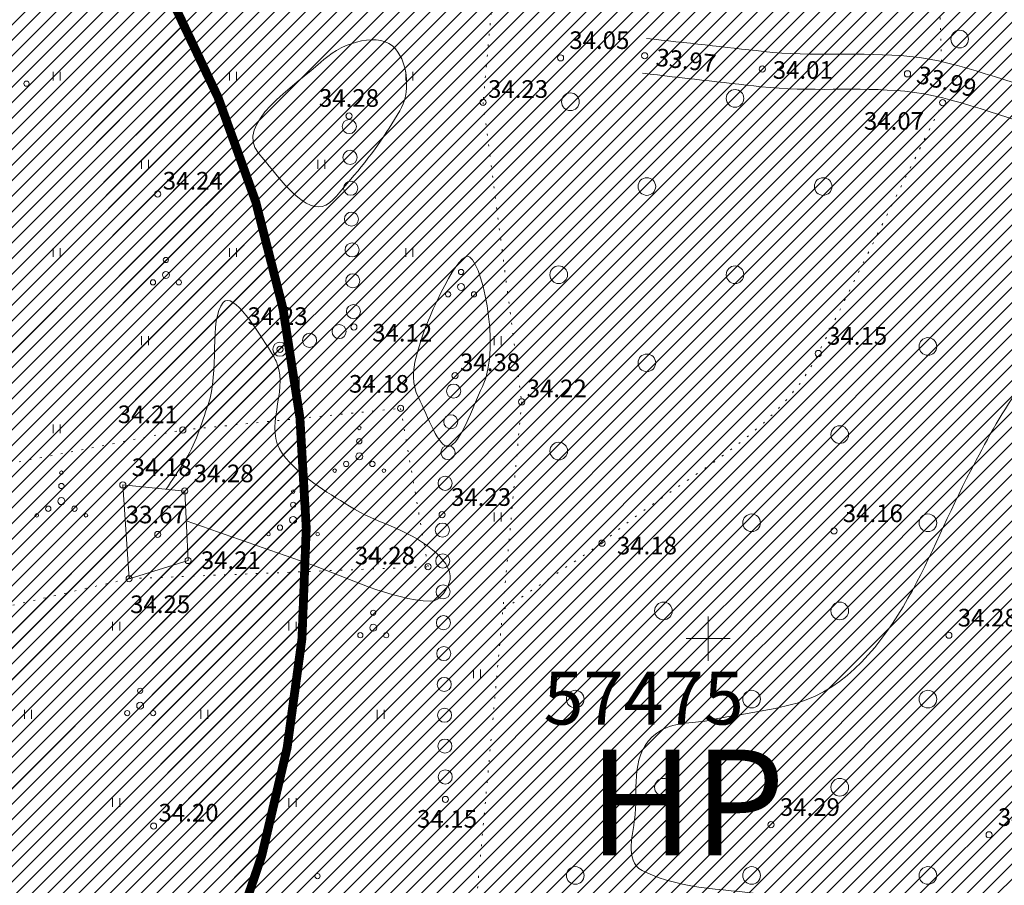
# Model space of a CAD drawing. Extents: x 558039 to 563122, y 6567862 to 6571138.
# Drawn here: x 559261 to 559317, y 6569386 to 6569435 of the extents above; entities that cross this region are included whole.
import ezdxf

# ---------------------------------------------------------------- set-up
doc = ezdxf.new("R2010")
doc.units = 0
doc.header["$MEASUREMENT"] = 0
doc.linetypes.add('DOT', pattern=[0.25, 0, -0.25])
for name, color, linetype in [('Plan_pindalad', 7, 'CONTINUOUS'), ('Plan_tiigid', 150, 'CONTINUOUS'), ('SO_M', 110, 'CONTINUOUS'), ('SO_tahis', 7, 'CONTINUOUS')]:
    doc.layers.add(name, color=color, linetype=linetype)
for name, color, linetype, lineweight in [('Y_ALUSVORK', 7, 'CONTINUOUS', 0), ('Y_HALJASTUS', 3, 'CONTINUOUS', 0), ('Y_HORISONTAAL', 8, 'CONTINUOUS', 0), ('Y_KORGUS', 7, 'CONTINUOUS', 0), ('Y_KRAAV', 5, 'CONTINUOUS', 0), ('Y_PUNKT', 7, 'CONTINUOUS', 0)]:
    doc.layers.add(name, color=color, linetype=linetype, lineweight=lineweight)
doc.styles.add('ROMANC', font='ROMANC', dxfattribs={"height": 0.2})
doc.styles.add('ROMANS', font='ROMANS', dxfattribs={"height": 0.2})
pattern_1 = [(45, (0, 0), (-0.44194173824, 0.44194173824), [])]

msp = doc.modelspace()

# ---------------------------------------------------------------- hatches: boundary and pattern name
at = {"layer": 'Plan_tiigid', "lineweight": 5}
h = msp.add_hatch(dxfattribs=at)
h.set_pattern_fill('ANSI31', color=256, scale=5, style=0)
h.set_pattern_definition(pattern_1)
h.paths.add_polyline_path([(559243.447, 6569462.731, 0.277883), (559205.294, 6569407.422), (559231.37, 6569406.412, -0.909564), (559251.192, 6569404.53, -0.945587), (559231.254, 6569403.414), (559205.178, 6569404.424, 0.277883), (559238.937, 6569346.329, 0.618079)])
at = {"layer": 'SO_M', "lineweight": 5}
h = msp.add_hatch(dxfattribs=at)
h.set_pattern_fill('ANSI31', color=256, scale=5, style=0)
h.set_pattern_definition(pattern_1)
h.paths.add_polyline_path([(559381.878, 6569354.586), (559384.016, 6569297.96), (559360.07, 6569289.19), (559390.44, 6569239.86), (559271.75, 6569212.56), (559161.65, 6569257.63), (559178.45, 6569403.88), (559185.13, 6569464.7), (559285.69, 6569506.03), (559363.74, 6569567.32), (559373.868, 6569568.213), (559377.803, 6569443.75), (559379.453, 6569399.123), (559381.888, 6569356.604)])

# ---------------------------------------------------------------- linework, layer by layer
at = {"layer": 'Plan_tiigid', "const_width": 0.5, "elevation": 6.587, "flags": 128}
msp.add_lwpolyline([(559205.294, 6569407.422, -0.277883), (559243.447, 6569462.731, -0.618079), (559238.937, 6569346.329, -0.277883), (559205.178, 6569404.424, -0.277883)], format="xyb", dxfattribs=at)
at = {"layer": 'Y_ALUSVORK'}
for p, q in [((559300, 6569401.25), (559300, 6569398.75)), ((559300, 6569401.25), (559300, 6569398.75)), ((559298.75, 6569400), (559301.25, 6569400)), ((559298.75, 6569400), (559301.25, 6569400))]:
    msp.add_line(p, q, dxfattribs=at)
at = {"layer": 'Y_HALJASTUS', "linetype": 'DOT', "ltscale": 2}
for p, q in [((559288.29, 6569442.07), (559287.24, 6569430.41)), ((559270.21, 6569411.83), (559282.56, 6569413.06)), ((559282.56, 6569413.06), (559284.12, 6569404.08)), ((559242.67, 6569406.48), (559270.21, 6569411.83))]:
    msp.add_line(p, q, dxfattribs=at)
at = {"layer": 'Y_HALJASTUS'}
for p, q in [((559262.86, 6569432.15), (559262.86, 6569431.65)), ((559263.26, 6569432.15), (559263.26, 6569431.65)), ((559272.86, 6569432.15), (559272.86, 6569431.65)), ((559273.26, 6569432.15), (559273.26, 6569431.65)), ((559282.86, 6569432.15), (559282.86, 6569431.65)), ((559283.26, 6569432.15), (559283.26, 6569431.65)), ((559267.86, 6569427.15), (559267.86, 6569426.65)), ((559268.26, 6569427.15), (559268.26, 6569426.65)), ((559277.86, 6569427.15), (559277.86, 6569426.65)), ((559278.26, 6569427.15), (559278.26, 6569426.65)), ((559262.86, 6569422.15), (559262.86, 6569421.65)), ((559263.26, 6569422.15), (559263.26, 6569421.65)), ((559272.86, 6569422.15), (559272.86, 6569421.65)), ((559273.26, 6569422.15), (559273.26, 6569421.65)), ((559282.86, 6569422.15), (559282.86, 6569421.65)), ((559283.26, 6569422.15), (559283.26, 6569421.65)), ((559267.86, 6569417.15), (559267.86, 6569416.65)), ((559268.26, 6569417.15), (559268.26, 6569416.65)), ((559287.86, 6569417.15), (559287.86, 6569416.65)), ((559288.26, 6569417.15), (559288.26, 6569416.65)), ((559276.41, 6569414.82), (559276.41, 6569414.32)), ((559276.81, 6569414.82), (559276.81, 6569414.32)), ((559262.86, 6569412.15), (559262.86, 6569411.65)), ((559263.26, 6569412.15), (559263.26, 6569411.65)), ((559287.86, 6569407.15), (559287.86, 6569406.65)), ((559288.26, 6569407.15), (559288.26, 6569406.65)), ((559266.23, 6569400.96), (559266.23, 6569400.46)), ((559266.63, 6569400.96), (559266.63, 6569400.46)), ((559276.23, 6569400.96), (559276.23, 6569400.46)), ((559276.63, 6569400.96), (559276.63, 6569400.46)), ((559286.7, 6569398.25), (559286.7, 6569397.75)), ((559287.1, 6569398.25), (559287.1, 6569397.75)), ((559261.23, 6569395.96), (559261.23, 6569395.46)), ((559261.63, 6569395.96), (559261.63, 6569395.46)), ((559271.23, 6569395.96), (559271.23, 6569395.46)), ((559271.63, 6569395.96), (559271.63, 6569395.46)), ((559281.23, 6569395.96), (559281.23, 6569395.46)), ((559281.63, 6569395.96), (559281.63, 6569395.46)), ((559266.23, 6569390.96), (559266.23, 6569390.46)), ((559266.63, 6569390.96), (559266.63, 6569390.46)), ((559276.23, 6569390.96), (559276.23, 6569390.46)), ((559276.63, 6569390.96), (559276.63, 6569390.46))]:
    msp.add_line(p, q, dxfattribs=at)
at = {"layer": 'Y_HALJASTUS', "linetype": 'DOT', "ltscale": 2}
for points in [[(559287.24, 6569430.41), (559289.43, 6569413.43), (559286.71, 6569383.47)], [(559255.88, 6569400.84), (559267.16, 6569403.4), (559284.12, 6569404.08)]]:
    msp.add_lwpolyline(points, dxfattribs=at)
at = {"layer": 'Y_HALJASTUS'}
for centre, radius in [((559314.27, 6569434), 0.5), ((559261.343, 6569431.476), 0.148), ((559292.193, 6569430.446), 0.5), ((559301.53, 6569430.64), 0.5), ((559279.653, 6569429.042), 0.4), ((559279.693, 6569427.293), 0.4), ((559279.732, 6569425.543), 0.4), ((559296.53, 6569425.64), 0.5), ((559306.53, 6569425.64), 0.5), ((559279.772, 6569423.793), 0.4), ((559279.811, 6569422.044), 0.4), ((559269.251, 6569421.475), 0.148), ((559291.53, 6569420.64), 0.5), ((559301.53, 6569420.64), 0.5), ((559269.251, 6569420.629), 0.197), ((559279.851, 6569420.294), 0.4), ((559285.991, 6569420.795), 0.148), ((559268.518, 6569420.206), 0.148), ((559269.983, 6569420.206), 0.148), ((559285.991, 6569419.949), 0.197), ((559285.258, 6569419.526), 0.148), ((559286.723, 6569419.526), 0.148), ((559279.89, 6569418.545), 0.4), ((559279.072, 6569417.418), 0.4), ((559277.396, 6569416.915), 0.4), ((559275.72, 6569416.411), 0.4), ((559312.47, 6569416.57), 0.5), ((559296.53, 6569415.64), 0.5), ((559285.57, 6569414.039), 0.4), ((559285.409, 6569412.296), 0.4), ((559280.219, 6569411.947), 0.1), ((559307.47, 6569411.57), 0.5), ((559280.219, 6569411.195), 0.15), ((559291.53, 6569410.64), 0.5), ((559280.219, 6569410.336), 0.2), ((559285.248, 6569410.553), 0.4), ((559279.475, 6569409.906), 0.15), ((559280.963, 6569409.906), 0.15), ((559263.321, 6569409.41), 0.1), ((559278.824, 6569409.53), 0.1), ((559281.615, 6569409.53), 0.1), ((559285.088, 6569408.811), 0.4), ((559263.321, 6569408.658), 0.15), ((559276.466, 6569408.34), 0.1), ((559263.321, 6569407.799), 0.2), ((559276.466, 6569407.588), 0.15), ((559262.576, 6569407.369), 0.15), ((559264.065, 6569407.369), 0.15), ((559261.925, 6569406.993), 0.1), ((559264.716, 6569406.993), 0.1), ((559276.466, 6569406.729), 0.2), ((559302.47, 6569406.57), 0.5), ((559312.47, 6569406.57), 0.5), ((559275.722, 6569406.299), 0.15), ((559277.21, 6569406.299), 0.15), ((559284.93, 6569406.155), 0.4), ((559275.071, 6569405.924), 0.1), ((559277.861, 6569405.924), 0.1), ((559284.951, 6569404.405), 0.4), ((559284.971, 6569402.655), 0.4), ((559281.011, 6569401.465), 0.148), ((559297.47, 6569401.57), 0.5), ((559307.47, 6569401.57), 0.5), ((559284.992, 6569400.905), 0.4), ((559281.011, 6569400.619), 0.197), ((559280.278, 6569400.196), 0.148), ((559281.743, 6569400.196), 0.148), ((559285.013, 6569399.156), 0.4), ((559285.033, 6569397.406), 0.4), ((559267.791, 6569397.045), 0.148), ((559292.47, 6569396.57), 0.5), ((559302.47, 6569396.57), 0.5), ((559312.47, 6569396.57), 0.5), ((559267.791, 6569396.199), 0.197), ((559285.054, 6569395.656), 0.4), ((559267.058, 6569395.776), 0.148), ((559268.523, 6569395.776), 0.148), ((559285.074, 6569393.906), 0.4), ((559285.095, 6569392.156), 0.4), ((559297.47, 6569391.57), 0.5), ((559307.47, 6569391.57), 0.5), ((559292.47, 6569386.57), 0.5), ((559302.47, 6569386.57), 0.5), ((559312.47, 6569386.57), 0.5), ((559277.851, 6569386.535), 0.148)]:
    msp.add_circle(centre, radius, dxfattribs=at)
at = {"layer": 'Y_HALJASTUS', "linetype": 'DOT', "ltscale": 2}
for points, knots in [([(559308.24, 6569462.74), (559308.99, 6569460.7), (559309.74, 6569458.66), (559310.49, 6569456.62), (559312.166, 6569452.061), (559312.817, 6569447.115), (559312.96, 6569442.26), (559313.054, 6569439.083), (559313.146, 6569435.907), (559313.24, 6569432.73)], [0, 0, 0, 0, 0.212911, 0.212911, 0.212911, 0.688687, 0.688687, 0.688687, 1, 1, 1, 1]), ([(559293.99, 6569405.42), (559298.076, 6569409.004), (559303.834, 6569411.301), (559306.25, 6569416.17), (559308.603, 6569420.913), (559310.957, 6569425.657), (559313.31, 6569430.4)], [0, 0, 0, 0, 0.50653, 0.50653, 0.50653, 1, 1, 1, 1])]:
    msp.add_open_spline(points, degree=3, knots=knots, dxfattribs=at)
msp.add_open_spline([(559293.99, 6569405.42), (559292.113, 6569404.16), (559290.237, 6569402.9), (559288.36, 6569401.64)], degree=3, dxfattribs=at)
at = {"layer": 'Y_HORISONTAAL'}
for points, knots in [([(559274.5, 6569427.54), (559273.132, 6569429.179), (559276.442, 6569431.267), (559278.21, 6569432.84), (559279.334, 6569433.84), (559281.415, 6569434.469), (559282.28, 6569433.44), (559283.02, 6569432.56), (559283.106, 6569430.902), (559282.52, 6569429.93), (559281.721, 6569428.605), (559280.857, 6569427.314), (559279.72, 6569426.04), (559279.193, 6569425.45), (559278.656, 6569424.616), (559278.12, 6569424.5), (559276.978, 6569424.253), (559275.499, 6569426.342), (559274.5, 6569427.54)], [0, 0, 0, 0, 0.250343, 0.250343, 0.250343, 0.409538, 0.409538, 0.409538, 0.545678, 0.545678, 0.545678, 0.731145, 0.731145, 0.731145, 0.817078, 0.817078, 0.817078, 1, 1, 1, 1]), ([(559283.57, 6569413.67), (559283.188, 6569414.43), (559283.256, 6569415.209), (559283.44, 6569415.97), (559283.953, 6569418.089), (559285.709, 6569421.655), (559286.35, 6569421.69), (559287.093, 6569421.731), (559288.305, 6569416.603), (559287.21, 6569414.3), (559286.635, 6569413.09), (559285.947, 6569411.011), (559285.28, 6569410.9), (559284.725, 6569410.808), (559284.11, 6569412.596), (559283.57, 6569413.67)], [0, 0, 0, 0, 0.098759, 0.098759, 0.098759, 0.373888, 0.373888, 0.373888, 0.692838, 0.692838, 0.692838, 0.860444, 0.860444, 0.860444, 1, 1, 1, 1]), ([(559269.27, 6569408.48), (559269.603, 6569408.983), (559269.937, 6569409.487), (559270.27, 6569409.99), (559270.927, 6569410.982), (559271.256, 6569412.179), (559271.65, 6569413.28), (559272.295, 6569415.085), (559271.676, 6569418.087), (559272.5, 6569419.07), (559273.05, 6569419.726), (559274.485, 6569417.404), (559275.21, 6569416.26), (559275.356, 6569416.029), (559275.476, 6569415.802), (559275.57, 6569415.56), (559276.178, 6569413.998), (559274.77, 6569411.909), (559275.86, 6569410.49), (559276.898, 6569409.138), (559278.296, 6569408.383), (559279.67, 6569407.51), (559281.181, 6569406.55), (559282.862, 6569406.266), (559284.38, 6569405.04), (559284.937, 6569404.59), (559285.469, 6569403.9), (559285.37, 6569403.36), (559285.286, 6569402.901), (559284.796, 6569402.098), (559284.27, 6569402.12), (559281.957, 6569402.216), (559279.601, 6569403.458), (559277.31, 6569404.26), (559275.007, 6569405.067), (559272.703, 6569405.873), (559270.4, 6569406.68)], [0, 0, 0, 0, 0.036687, 0.036687, 0.036687, 0.108957, 0.108957, 0.108957, 0.227501, 0.227501, 0.227501, 0.306581, 0.306581, 0.306581, 0.322526, 0.322526, 0.322526, 0.425396, 0.425396, 0.425396, 0.523378, 0.523378, 0.523378, 0.631111, 0.631111, 0.631111, 0.670611, 0.670611, 0.670611, 0.704189, 0.704189, 0.704189, 0.85169, 0.85169, 0.85169, 1, 1, 1, 1]), ([(559297.09, 6569394.64), (559298.048, 6569395.345), (559299.036, 6569395.147), (559300.02, 6569395.36), (559301.692, 6569395.721), (559303.388, 6569395.87), (559305.05, 6569396.35), (559307.855, 6569397.16), (559309.895, 6569399.744), (559311.34, 6569402.29), (559312.687, 6569404.664), (559313.631, 6569407.154), (559314.9, 6569409.53), (559315.748, 6569411.117), (559316.53, 6569412.673), (559317.64, 6569414.17), (559318.667, 6569415.555), (559320.328, 6569416.122), (559321.88, 6569416.79), (559322.623, 6569417.11), (559323.617, 6569417.543), (559324.25, 6569417.07), (559324.971, 6569416.531), (559325.596, 6569415.848), (559326.3, 6569415.28), (559328.6, 6569413.422), (559330.926, 6569411.559), (559333.27, 6569409.75), (559333.708, 6569409.412), (559334.258, 6569409.282), (559334.71, 6569408.92), (559335.087, 6569408.619), (559335.418, 6569408.21), (559335.45, 6569407.75), (559335.55, 6569406.317), (559335.645, 6569404.884), (559335.74, 6569403.45), (559335.881, 6569401.317), (559336.022, 6569399.183), (559336.16, 6569397.05), (559336.182, 6569396.71), (559336.164, 6569396.37), (559336.12, 6569396.03), (559335.84, 6569393.848), (559335.214, 6569391.768), (559334.53, 6569389.67), (559333.64, 6569386.936), (559332.522, 6569384.373), (559331.31, 6569381.76), (559330.438, 6569379.879), (559329.495, 6569378.272), (559327.85, 6569376.68), (559326.514, 6569375.387), (559324.56, 6569374.276), (559323.15, 6569375), (559321.491, 6569375.853), (559319.833, 6569377.041), (559318.25, 6569378.24), (559317.086, 6569379.122), (559316.072, 6569380.105), (559314.88, 6569380.94), (559312.633, 6569382.513), (559310.215, 6569383.895), (559307.57, 6569384.52), (559306.256, 6569384.83), (559304.937, 6569385.098), (559303.62, 6569385.38), (559301.174, 6569385.904), (559298.695, 6569385.623), (559296.26, 6569386.86), (559295.218, 6569387.389), (559295.779, 6569389.001), (559295.87, 6569390.05), (559296.005, 6569391.6), (559295.582, 6569393.531), (559297.09, 6569394.64)], [0, 0, 0, 0, 0.023551, 0.023551, 0.023551, 0.063567, 0.063567, 0.063567, 0.131099, 0.131099, 0.131099, 0.194075, 0.194075, 0.194075, 0.236137, 0.236137, 0.236137, 0.275042, 0.275042, 0.275042, 0.293671, 0.293671, 0.293671, 0.314914, 0.314914, 0.314914, 0.384364, 0.384364, 0.384364, 0.397338, 0.397338, 0.397338, 0.408144, 0.408144, 0.408144, 0.441785, 0.441785, 0.441785, 0.491849, 0.491849, 0.491849, 0.499817, 0.499817, 0.499817, 0.55099, 0.55099, 0.55099, 0.617653, 0.617653, 0.617653, 0.66563, 0.66563, 0.66563, 0.704591, 0.704591, 0.704591, 0.750444, 0.750444, 0.750444, 0.784151, 0.784151, 0.784151, 0.847686, 0.847686, 0.847686, 0.879241, 0.879241, 0.879241, 0.937842, 0.937842, 0.937842, 0.962928, 0.962928, 0.962928, 1, 1, 1, 1])]:
    msp.add_open_spline(points, degree=3, knots=knots, dxfattribs=at)
at = {"layer": 'Y_KORGUS'}
for centre in [(559287.24, 6569430.41), (559279.64, 6569429.64), (559268.79, 6569425.21), (559279.91, 6569417.67), (559275.72, 6569416.41), (559285.65, 6569414.91), (559289.43, 6569413.43), (559282.56, 6569413.06), (559270.21, 6569411.83), (559284.12, 6569404.08), (559268.55, 6569389.37)]:
    msp.add_circle(centre, 0.175, dxfattribs=at)
at = {"layer": 'Y_KRAAV'}
for p, q in [((559266.81, 6569408.72), (559270.32, 6569408.37)), ((559266.81, 6569408.72), (559267.16, 6569403.4)), ((559270.32, 6569408.37), (559270.51, 6569404.43)), ((559270.51, 6569404.43), (559267.16, 6569403.4))]:
    msp.add_line(p, q, dxfattribs=at)
for points, knots in [([(559365.27, 6569432.75), (559362.697, 6569432.724), (559360.123, 6569432.697), (559357.55, 6569432.67), (559354.794, 6569432.641), (559352.051, 6569433.516), (559349.32, 6569433.46), (559347.971, 6569433.432), (559347.327, 6569431.398), (559346.01, 6569431.07), (559344.882, 6569430.789), (559343.655, 6569430.625), (559342.52, 6569430.83), (559341.259, 6569431.057), (559339.996, 6569431.452), (559338.78, 6569431.89), (559337.584, 6569432.321), (559336.568, 6569433.403), (559335.42, 6569433.72), (559334.598, 6569433.947), (559333.598, 6569433.455), (559332.77, 6569433.02), (559331.58, 6569432.395), (559331.25, 6569430.468), (559329.98, 6569430.24), (559326.739, 6569429.659), (559323.201, 6569430.112), (559319.95, 6569430.81), (559317.108, 6569431.42), (559314.362, 6569432.741), (559311.45, 6569433.02), (559308.697, 6569433.284), (559305.901, 6569432.994), (559303.15, 6569433.3), (559300.937, 6569433.546), (559298.723, 6569433.792), (559296.51, 6569434.04)], [0, 0, 0, 0, 0.107562, 0.107562, 0.107562, 0.22275, 0.22275, 0.22275, 0.27963, 0.27963, 0.27963, 0.328368, 0.328368, 0.328368, 0.382527, 0.382527, 0.382527, 0.435831, 0.435831, 0.435831, 0.474018, 0.474018, 0.474018, 0.528891, 0.528891, 0.528891, 0.668855, 0.668855, 0.668855, 0.791216, 0.791216, 0.791216, 0.906918, 0.906918, 0.906918, 1, 1, 1, 1]), ([(559365.29, 6569430.75), (559362.683, 6569430.723), (559360.077, 6569430.697), (559357.47, 6569430.67), (559354.928, 6569430.644), (559352.399, 6569431.451), (559349.88, 6569431.4), (559348.588, 6569431.374), (559347.971, 6569429.424), (559346.71, 6569429.11), (559345.291, 6569428.757), (559343.747, 6569428.551), (559342.32, 6569428.81), (559340.87, 6569429.073), (559339.418, 6569429.527), (559338.02, 6569430.03), (559337.003, 6569430.396), (559336.136, 6569431.309), (559335.16, 6569431.58), (559334.735, 6569431.698), (559334.218, 6569431.444), (559333.79, 6569431.22), (559332.497, 6569430.542), (559332.14, 6569428.449), (559330.76, 6569428.2), (559327.165, 6569427.552), (559323.237, 6569428.055), (559319.63, 6569428.83), (559316.801, 6569429.438), (559314.068, 6569430.76), (559311.17, 6569431.04), (559308.464, 6569431.302), (559305.714, 6569430.995), (559303.01, 6569431.3), (559300.77, 6569431.553), (559298.53, 6569431.808), (559296.29, 6569432.06)], [0, 0, 0, 0, 0.108629, 0.108629, 0.108629, 0.214543, 0.214543, 0.214543, 0.268863, 0.268863, 0.268863, 0.329984, 0.329984, 0.329984, 0.39207, 0.39207, 0.39207, 0.437256, 0.437256, 0.437256, 0.456932, 0.456932, 0.456932, 0.516355, 0.516355, 0.516355, 0.671202, 0.671202, 0.671202, 0.792658, 0.792658, 0.792658, 0.906062, 0.906062, 0.906062, 1, 1, 1, 1])]:
    msp.add_open_spline(points, degree=3, knots=knots, dxfattribs=at)
at = {"layer": 'Y_PUNKT'}
for centre in [(559291.633, 6569432.938), (559296.402, 6569433.053), (559303.081, 6569432.303), (559311.312, 6569432.031), (559313.311, 6569430.4), (559279.639, 6569429.64), (559279.911, 6569417.67), (559275.722, 6569416.41), (559306.25, 6569416.171), (559285.651, 6569414.91), (559266.807, 6569408.72), (559270.318, 6569408.37), (559284.915, 6569407.03), (559268.788, 6569405.91), (559307.141, 6569406.111), (559293.986, 6569405.415), (559270.51, 6569404.43), (559267.162, 6569403.4), (559313.66, 6569400.194), (559285.107, 6569390.88), (559303.57, 6569389.446), (559315.941, 6569388.875)]:
    msp.add_circle(centre, 0.175, dxfattribs=at)

# ---------------------------------------------------------------- texts
at = {"layer": 'Plan_pindalad', "insert": (559290.669, 6569398.128), "char_height": 3, "attachment_point": 1, "style": 'ROMANC'}
msp.add_mtext('57475', dxfattribs=at)
at = {"layer": 'SO_tahis', "insert": (559293.223, 6569393.711), "char_height": 6, "attachment_point": 1}
msp.add_mtext('{\\fArial|b0|i0|c0|p34;HP}', dxfattribs=at)
at = {"layer": 'Y_KORGUS', "style": 'ROMANS'}
for s, p in [('34.05', (559292.13, 6569433.44)), ('34.01', (559303.67, 6569431.75)), ('34.28', (559277.93, 6569430.16)), ('34.23', (559287.52, 6569430.67)), ('34.07', (559308.84, 6569428.86)), ('34.24', (559269.07, 6569425.47)), ('34.23', (559273.88, 6569417.79)), ('34.12', (559280.95, 6569416.85)), ('34.15', (559306.75, 6569416.67)), ('34.38', (559285.93, 6569415.17)), ('34.18', (559279.63, 6569413.95)), ('34.22', (559289.71, 6569413.69)), ('34.21', (559266.52, 6569412.22)), ('34.18', (559267.31, 6569409.22)), ('34.28', (559270.82, 6569408.87)), ('34.23', (559285.42, 6569407.53)), ('33.67', (559266.97, 6569406.54)), ('34.16', (559307.64, 6569406.61)), ('34.18', (559294.83, 6569404.78)), ('34.21', (559271.23, 6569403.95)), ('34.28', (559279.97, 6569404.21)), ('34.25', (559267.22, 6569401.45)), ('34.28', (559314.16, 6569400.69)), ('34.20', (559268.83, 6569389.63)), ('34.29', (559304.07, 6569389.95)), ('34.15', (559283.49, 6569389.28)), ('34.39', (559316.44, 6569389.38))]:
    msp.add_text(s, height=1, dxfattribs=at).set_placement(p)
for s, rotation, p in [('33.97', 353.6598, (559297, 6569432.49)), ('33.99', 345.5234, (559311.76, 6569431.54))]:
    msp.add_text(s, height=1, rotation=rotation, dxfattribs=at).set_placement(p)

doc.saveas('drawing.dxf')
